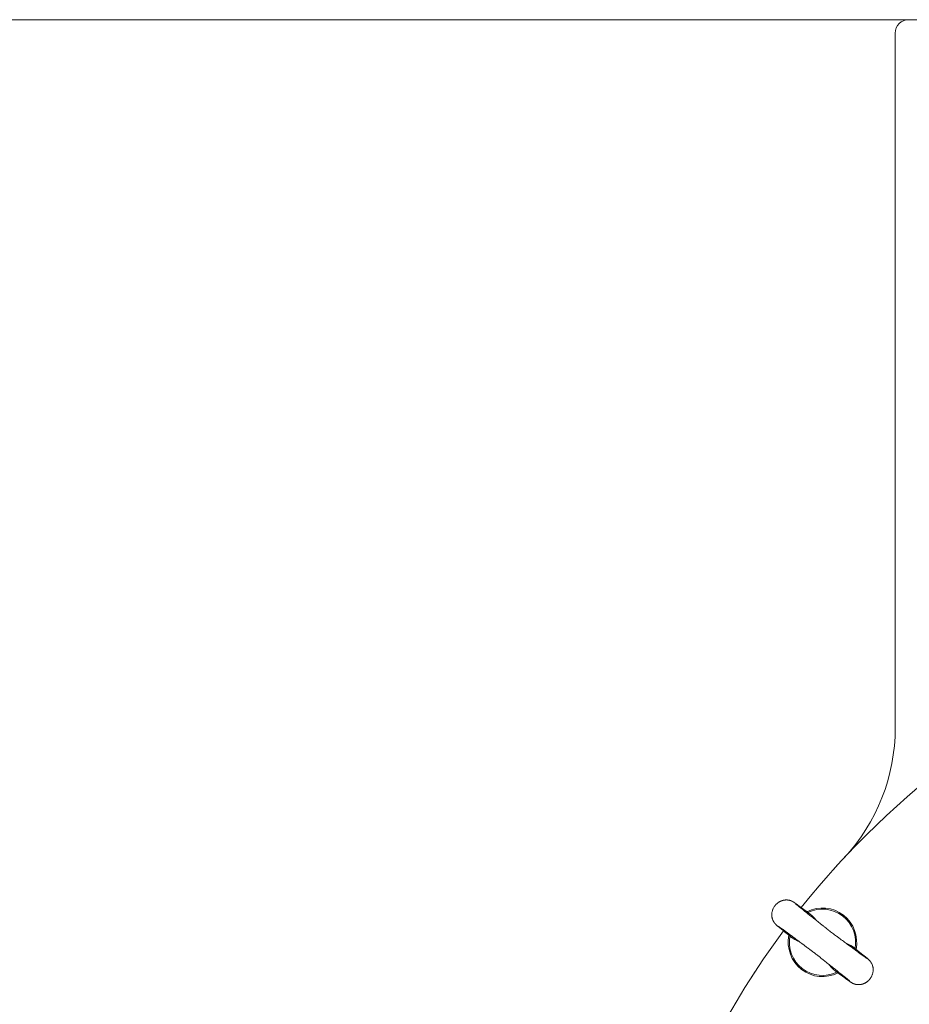
# Model space of a CAD drawing. Units: millimetres. Extents: x 0 to 16908, y -6 to 11880.
# Drawn here: x 2694 to 3161, y 4130 to 4647 of the extents above; entities that cross this region are included whole.
import ezdxf

# ---------------------------------------------------------------- set-up
doc = ezdxf.new("R2010")
doc.units = ezdxf.units.MM
doc.linetypes.add('K5LT_THIN', pattern=[0])
for name, color, linetype, true_color in [('DIM', 6, 'Continuous', 0xff00ff), ('R', 1, 'Continuous', 0xff0000), ('WELDING', 7, 'Continuous', 0xffffff)]:
    doc.layers.add(name, color=color, linetype=linetype, true_color=true_color)

msp = doc.modelspace()

# ---------------------------------------------------------------- linework, layer by layer
at = {"layer": 'DIM', "color": 7, "linetype": 'K5LT_THIN', "lineweight": 18}
msp.add_line((3160.58, 4646.62), (1941.92, 4646.62), dxfattribs=at)
at = {"layer": 'R', "color": 7, "linetype": 'K5LT_THIN', "lineweight": 18}
for p, q in [((3736.58, 4646.62), (3160.58, 4646.62)), ((3153.58, 4639.62), (3153.58, 4274.82)), ((3120.99, 4200.37), (3123.67, 4203.34)), ((3123.67, 4203.34), (3123.68, 4203.33)), ((3120.99, 4200.37), (3120.99, 4200.37)), ((3099.23, 4164.85), (3099.16, 4164.91)), ((3077.88, 4143.66), (3080.05, 4147.02)), ((3080.05, 4147.02), (3080.05, 4147.01)), ((3122.08, 4147.31), (3122.02, 4147.37)), ((3077.88, 4143.66), (3077.88, 4143.65))]:
    msp.add_line(p, q, dxfattribs=at)
for centre, radius, start, end in [((3160.58, 4639.62), 7, 90, 180), ((3448.58, 3906.62), 440, 111.0444, 141.4975), ((3053.58, 4274.82), 100, 317.0107, 0), ((3115.37, 4162.3), 18, 348.0727, 116.9273), ((3115.37, 4162.3), 17.4, 349.0641, 115.9359), ((3448.58, 3906.62), 440, 143.5025, 216.4975), ((3115.37, 4162.3), 18, 168.0727, 232.5), ((3115.37, 4162.3), 17.4, 169.0641, 232.5), ((3115.37, 4162.3), 18, 232.5, 296.9273), ((3115.37, 4162.3), 17.4, 232.5, 295.9359)]:
    msp.add_arc(centre, radius, start, end, dxfattribs=at)
at = {"layer": 'WELDING', "color": 7, "linetype": 'K5LT_THIN', "lineweight": 18}
for p, q in [((3090.48, 4181.6), (3090.29, 4181.36)), ((3090.58, 4181.72), (3090.48, 4181.6)), ((3090.63, 4181.78), (3090.58, 4181.72)), ((3090.65, 4181.81), (3090.63, 4181.78)), ((3090.66, 4181.82), (3090.65, 4181.81)), ((3090.89, 4182.08), (3090.66, 4181.82)), ((3091.11, 4182.3), (3090.89, 4182.08)), ((3091.22, 4182.4), (3091.11, 4182.3)), ((3091.27, 4182.46), (3091.22, 4182.4)), ((3091.3, 4182.48), (3091.27, 4182.46)), ((3091.32, 4182.5), (3091.3, 4182.48)), ((3091.57, 4182.72), (3091.32, 4182.5)), ((3091.81, 4182.91), (3091.57, 4182.72)), ((3091.93, 4183.01), (3091.81, 4182.91)), ((3091.99, 4183.05), (3091.93, 4183.01)), ((3092.02, 4183.07), (3091.99, 4183.05)), ((3092.04, 4183.09), (3092.02, 4183.07)), ((3092.06, 4183.11), (3092.04, 4183.09)), ((3092.45, 4183.36), (3092.06, 4183.11)), ((3092.64, 4183.48), (3092.45, 4183.36)), ((3092.74, 4183.54), (3092.64, 4183.48)), ((3092.79, 4183.57), (3092.74, 4183.54)), ((3092.82, 4183.58), (3092.79, 4183.57)), ((3092.83, 4183.59), (3092.82, 4183.58)), ((3093.02, 4183.69), (3092.83, 4183.59)), ((3093.13, 4183.74), (3093.02, 4183.69)), ((3093.18, 4183.77), (3093.13, 4183.74)), ((3093.21, 4183.78), (3093.18, 4183.77)), ((3093.22, 4183.79), (3093.21, 4183.78)), ((3093.23, 4183.79), (3093.22, 4183.79)), ((3093.34, 4183.85), (3093.23, 4183.79)), ((3093.4, 4183.88), (3093.34, 4183.85)), ((3093.43, 4183.89), (3093.4, 4183.88)), ((3093.45, 4183.9), (3093.43, 4183.89)), ((3093.46, 4183.9), (3093.45, 4183.9)), ((3093.47, 4183.91), (3093.46, 4183.9)), ((3093.46, 4183.9), (3093.46, 4183.9)), ((3093.53, 4183.93), (3093.47, 4183.91)), ((3093.55, 4183.94), (3093.53, 4183.93)), ((3093.57, 4183.95), (3093.55, 4183.94)), ((3093.58, 4183.95), (3093.57, 4183.95)), ((3093.57, 4183.95), (3093.57, 4183.95)), ((3093.63, 4183.97), (3093.58, 4183.95)), ((3093.58, 4183.95), (3093.58, 4183.95)), ((3093.65, 4183.98), (3093.63, 4183.97)), ((3093.66, 4183.99), (3093.65, 4183.98)), ((3093.67, 4183.99), (3093.66, 4183.99)), ((3093.89, 4184.07), (3093.67, 4183.99)), ((3094, 4184.12), (3093.89, 4184.07)), ((3094.06, 4184.14), (3094, 4184.12)), ((3094.09, 4184.15), (3094.06, 4184.14)), ((3094.11, 4184.15), (3094.09, 4184.15)), ((3094.22, 4184.19), (3094.11, 4184.15)), ((3094.11, 4184.15), (3094.11, 4184.15)), ((3094.29, 4184.21), (3094.22, 4184.19)), ((3094.32, 4184.22), (3094.29, 4184.21)), ((3094.33, 4184.22), (3094.32, 4184.22)), ((3094.34, 4184.23), (3094.33, 4184.22)), ((3094.36, 4184.23), (3094.34, 4184.23)), ((3094.34, 4184.23), (3094.34, 4184.23)), ((3094.41, 4184.25), (3094.36, 4184.23)), ((3094.43, 4184.25), (3094.41, 4184.25)), ((3094.45, 4184.26), (3094.43, 4184.25)), ((3094.46, 4184.26), (3094.45, 4184.26)), ((3094.45, 4184.26), (3094.45, 4184.26)), ((3094.5, 4184.27), (3094.46, 4184.26)), ((3094.53, 4184.28), (3094.5, 4184.27)), ((3094.54, 4184.28), (3094.53, 4184.28)), ((3094.55, 4184.28), (3094.54, 4184.28)), ((3094.65, 4184.31), (3094.55, 4184.29)), ((3094.55, 4184.29), (3094.55, 4184.28)), ((3094.69, 4184.32), (3094.65, 4184.31)), ((3094.72, 4184.33), (3094.69, 4184.32)), ((3094.73, 4184.33), (3094.72, 4184.33)), ((3094.74, 4184.33), (3094.73, 4184.33)), ((3094.9, 4184.37), (3094.74, 4184.33)), ((3095.01, 4184.39), (3094.9, 4184.37)), ((3095.07, 4184.4), (3095.01, 4184.39)), ((3095.09, 4184.41), (3095.07, 4184.4)), ((3095.11, 4184.41), (3095.09, 4184.41)), ((3095.44, 4184.47), (3095.11, 4184.41)), ((3095.76, 4184.5), (3095.44, 4184.47)), ((3095.92, 4184.51), (3095.76, 4184.5)), ((3096, 4184.52), (3095.92, 4184.51)), ((3096.04, 4184.52), (3096, 4184.52)), ((3096.06, 4184.52), (3096.04, 4184.52)), ((3096.56, 4184.53), (3096.06, 4184.52)), ((3096.81, 4184.52), (3096.56, 4184.53)), ((3096.94, 4184.51), (3096.81, 4184.52)), ((3097, 4184.51), (3096.94, 4184.51)), ((3097.03, 4184.51), (3097, 4184.51)), ((3097.05, 4184.5), (3097.03, 4184.51)), ((3097.23, 4184.48), (3097.05, 4184.5)), ((3097.41, 4184.46), (3097.23, 4184.48)), ((3097.49, 4184.45), (3097.41, 4184.46)), ((3097.54, 4184.44), (3097.49, 4184.45)), ((3097.56, 4184.44), (3097.54, 4184.44)), ((3097.57, 4184.44), (3097.56, 4184.44)), ((3097.8, 4184.39), (3097.57, 4184.44)), ((3097.94, 4184.36), (3097.8, 4184.39)), ((3098.01, 4184.35), (3097.94, 4184.36)), ((3098.05, 4184.34), (3098.01, 4184.35)), ((3098.06, 4184.33), (3098.05, 4184.34)), ((3098.07, 4184.33), (3098.06, 4184.33)), ((3098.18, 4184.3), (3098.07, 4184.33)), ((3098.3, 4184.27), (3098.18, 4184.3)), ((3098.35, 4184.26), (3098.3, 4184.27)), ((3098.38, 4184.25), (3098.35, 4184.26)), ((3098.39, 4184.24), (3098.38, 4184.25)), ((3098.4, 4184.24), (3098.39, 4184.24)), ((3098.51, 4184.21), (3098.4, 4184.24)), ((3098.62, 4184.17), (3098.51, 4184.21)), ((3098.67, 4184.16), (3098.62, 4184.17)), ((3098.69, 4184.15), (3098.67, 4184.16)), ((3098.71, 4184.14), (3098.69, 4184.15)), ((3098.81, 4184.1), (3098.71, 4184.14)), ((3098.71, 4184.14), (3098.71, 4184.14)), ((3098.91, 4184.07), (3098.81, 4184.1)), ((3098.96, 4184.05), (3098.91, 4184.07)), ((3098.98, 4184.04), (3098.96, 4184.05)), ((3098.99, 4184.03), (3098.98, 4184.04)), ((3099, 4184.03), (3098.99, 4184.03)), ((3099.08, 4184), (3099, 4184.03)), ((3099.18, 4183.96), (3099.08, 4184)), ((3099.22, 4183.94), (3099.18, 4183.96)), ((3099.25, 4183.93), (3099.22, 4183.94)), ((3099.26, 4183.92), (3099.25, 4183.93)), ((3099.47, 4183.82), (3099.26, 4183.92)), ((3099.71, 4183.7), (3099.47, 4183.82)), ((3099.81, 4183.64), (3099.71, 4183.7)), ((3099.86, 4183.62), (3099.81, 4183.64)), ((3099.88, 4183.6), (3099.86, 4183.62)), ((3099.89, 4183.6), (3099.88, 4183.6)), ((3100.03, 4183.52), (3099.89, 4183.6)), ((3100.11, 4183.47), (3100.03, 4183.52)), ((3100.16, 4183.44), (3100.11, 4183.47)), ((3100.19, 4183.42), (3100.16, 4183.44)), ((3100.27, 4183.37), (3100.19, 4183.42)), ((3100.3, 4183.35), (3100.27, 4183.37)), ((3100.32, 4183.33), (3100.3, 4183.35)), ((3100.34, 4183.32), (3100.32, 4183.33)), ((3100.36, 4183.31), (3100.34, 4183.32)), ((3100.34, 4183.32), (3100.34, 4183.32)), ((3100.41, 4183.27), (3100.36, 4183.31)), ((3101.54, 4182.49), (3100.41, 4183.27)), ((3102.31, 4181.95), (3101.54, 4182.49)), ((3103.21, 4181.3), (3102.31, 4181.95)), ((3088.75, 4176.88), (3088.74, 4176.76)), ((3088.74, 4176.76), (3088.74, 4176.76)), ((3088.74, 4176.76), (3088.74, 4176.75)), ((3088.74, 4176.75), (3088.74, 4176.73)), ((3088.74, 4176.73), (3088.74, 4176.68)), ((3088.74, 4176.68), (3088.74, 4176.67)), ((3088.74, 4176.67), (3088.74, 4176.66)), ((3088.74, 4176.66), (3088.74, 4176.65)), ((3088.74, 4176.65), (3088.74, 4176.64)), ((3088.74, 4176.64), (3088.74, 4176.62)), ((3088.74, 4176.62), (3088.75, 4176.57)), ((3088.76, 4177.15), (3088.75, 4177.13)), ((3088.75, 4177.13), (3088.75, 4177.09)), ((3088.75, 4177.09), (3088.75, 4177.02)), ((3088.75, 4177.02), (3088.75, 4176.88)), ((3088.75, 4176.57), (3088.75, 4176.56)), ((3088.75, 4176.56), (3088.75, 4176.56)), ((3088.75, 4176.56), (3088.75, 4176.54)), ((3088.75, 4176.54), (3088.75, 4176.51)), ((3088.75, 4176.51), (3088.75, 4176.46)), ((3088.75, 4176.46), (3088.75, 4176.42)), ((3088.75, 4176.42), (3088.75, 4176.42)), ((3088.75, 4176.42), (3088.75, 4176.41)), ((3088.75, 4176.41), (3088.75, 4176.39)), ((3088.75, 4176.39), (3088.75, 4176.36)), ((3088.75, 4176.36), (3088.76, 4176.3)), ((3088.77, 4177.38), (3088.76, 4177.15)), ((3088.76, 4177.15), (3088.76, 4177.15)), ((3088.78, 4177.49), (3088.77, 4177.38)), ((3088.79, 4177.55), (3088.78, 4177.49)), ((3088.84, 4177.92), (3088.79, 4177.59)), ((3088.79, 4177.59), (3088.79, 4177.57)), ((3088.79, 4177.57), (3088.79, 4177.55)), ((3088.89, 4178.22), (3088.84, 4177.92)), ((3088.93, 4178.37), (3088.89, 4178.22)), ((3088.94, 4178.45), (3088.93, 4178.37)), ((3088.95, 4178.49), (3088.94, 4178.45)), ((3088.96, 4178.51), (3088.95, 4178.49)), ((3089.04, 4178.83), (3088.96, 4178.51)), ((3089.14, 4179.13), (3089.04, 4178.83)), ((3089.19, 4179.28), (3089.14, 4179.13)), ((3089.21, 4179.35), (3089.19, 4179.28)), ((3089.23, 4179.39), (3089.21, 4179.35)), ((3089.36, 4179.72), (3089.23, 4179.41)), ((3089.23, 4179.41), (3089.23, 4179.39)), ((3089.49, 4180.01), (3089.36, 4179.72)), ((3089.55, 4180.15), (3089.49, 4180.01)), ((3089.59, 4180.22), (3089.55, 4180.15)), ((3089.61, 4180.25), (3089.59, 4180.22)), ((3089.62, 4180.27), (3089.61, 4180.25)), ((3089.78, 4180.57), (3089.62, 4180.27)), ((3089.94, 4180.84), (3089.78, 4180.57)), ((3090.02, 4180.97), (3089.94, 4180.84)), ((3090.06, 4181.03), (3090.02, 4180.97)), ((3090.09, 4181.07), (3090.06, 4181.03)), ((3090.1, 4181.08), (3090.09, 4181.07)), ((3090.29, 4181.36), (3090.1, 4181.08)), ((3103.72, 4180.93), (3103.21, 4181.3)), ((3103.98, 4180.73), (3103.72, 4180.93)), ((3104.11, 4180.63), (3103.98, 4180.73)), ((3104.18, 4180.59), (3104.11, 4180.63)), ((3104.28, 4180.51), (3104.18, 4180.59)), ((3104.35, 4180.46), (3104.28, 4180.51)), ((3104.4, 4180.43), (3104.35, 4180.46)), ((3107.24, 4178.33), (3104.4, 4180.43)), ((3107.89, 4177.85), (3107.24, 4178.33)), ((3108.66, 4177.28), (3107.89, 4177.85)), ((3109.87, 4176.27), (3108.66, 4177.28)), ((3088.76, 4176.3), (3088.76, 4176.23)), ((3088.76, 4176.23), (3088.76, 4176.22)), ((3088.76, 4176.22), (3088.76, 4176.21)), ((3088.76, 4176.21), (3088.76, 4176.18)), ((3088.76, 4176.18), (3088.77, 4176.12)), ((3088.77, 4176.12), (3088.78, 4176)), ((3088.78, 4176), (3088.8, 4175.77)), ((3088.8, 4175.77), (3088.81, 4175.75)), ((3088.81, 4175.75), (3088.81, 4175.73)), ((3088.81, 4175.73), (3088.81, 4175.7)), ((3088.81, 4175.7), (3088.82, 4175.64)), ((3088.82, 4175.64), (3088.84, 4175.53)), ((3088.84, 4175.53), (3088.88, 4175.29)), ((3088.88, 4175.29), (3088.99, 4174.83)), ((3088.99, 4174.83), (3089, 4174.81)), ((3089, 4174.81), (3089, 4174.79)), ((3089, 4174.79), (3089.01, 4174.76)), ((3089.01, 4174.76), (3089.04, 4174.68)), ((3089.04, 4174.68), (3089.08, 4174.53)), ((3089.08, 4174.53), (3089.18, 4174.23)), ((3089.18, 4174.23), (3089.31, 4173.91)), ((3089.31, 4173.91), (3089.32, 4173.9)), ((3089.32, 4173.9), (3089.33, 4173.88)), ((3089.33, 4173.88), (3089.35, 4173.83)), ((3089.35, 4173.83), (3089.39, 4173.73)), ((3089.39, 4173.73), (3089.44, 4173.63)), ((3089.44, 4173.63), (3089.45, 4173.62)), ((3089.45, 4173.62), (3089.45, 4173.62)), ((3089.45, 4173.62), (3089.45, 4173.61)), ((3089.45, 4173.61), (3089.45, 4173.61)), ((3089.45, 4173.61), (3089.45, 4173.6)), ((3089.45, 4173.6), (3089.46, 4173.6)), ((3089.46, 4173.6), (3089.46, 4173.6)), ((3089.46, 4173.6), (3089.46, 4173.59)), ((3089.46, 4173.59), (3089.47, 4173.58)), ((3089.47, 4173.58), (3089.47, 4173.57)), ((3089.47, 4173.57), (3089.47, 4173.56)), ((3089.47, 4173.56), (3089.47, 4173.56)), ((3089.47, 4173.56), (3089.48, 4173.55)), ((3089.48, 4173.55), (3089.48, 4173.54)), ((3089.48, 4173.54), (3089.5, 4173.51)), ((3089.5, 4173.51), (3089.5, 4173.5)), ((3089.5, 4173.5), (3089.5, 4173.5)), ((3089.5, 4173.5), (3089.51, 4173.5)), ((3089.51, 4173.5), (3089.51, 4173.49)), ((3089.51, 4173.49), (3089.52, 4173.47)), ((3089.52, 4173.47), (3089.54, 4173.44)), ((3089.54, 4173.44), (3089.56, 4173.39)), ((3089.56, 4173.39), (3089.56, 4173.39)), ((3089.56, 4173.39), (3089.56, 4173.39)), ((3089.56, 4173.39), (3089.57, 4173.38)), ((3089.57, 4173.38), (3089.58, 4173.36)), ((3089.58, 4173.36), (3089.58, 4173.36)), ((3089.58, 4173.36), (3089.58, 4173.36)), ((3089.58, 4173.36), (3089.58, 4173.35)), ((3089.58, 4173.35), (3089.59, 4173.34)), ((3089.59, 4173.34), (3089.6, 4173.33)), ((3089.6, 4173.33), (3089.62, 4173.29)), ((3089.62, 4173.29), (3089.65, 4173.22)), ((3089.65, 4173.22), (3089.65, 4173.22)), ((3089.65, 4173.22), (3089.66, 4173.22)), ((3089.66, 4173.22), (3089.66, 4173.21)), ((3089.66, 4173.21), (3089.67, 4173.19)), ((3089.67, 4173.19), (3089.69, 4173.16)), ((3089.69, 4173.16), (3089.73, 4173.1)), ((3089.73, 4173.1), (3089.73, 4173.09)), ((3089.73, 4173.09), (3089.73, 4173.09)), ((3089.73, 4173.09), (3089.74, 4173.08)), ((3089.74, 4173.08), (3089.75, 4173.06)), ((3089.75, 4173.06), (3089.77, 4173.03)), ((3089.77, 4173.03), (3089.81, 4172.96)), ((3089.81, 4172.96), (3089.89, 4172.84)), ((3089.89, 4172.84), (3089.89, 4172.83)), ((3089.89, 4172.83), (3089.9, 4172.82)), ((3089.9, 4172.82), (3089.91, 4172.8)), ((3089.91, 4172.8), (3089.94, 4172.76)), ((3089.94, 4172.76), (3090, 4172.68)), ((3090, 4172.68), (3090.05, 4172.6)), ((3090.05, 4172.6), (3090.06, 4172.6)), ((3090.06, 4172.6), (3090.06, 4172.59)), ((3090.06, 4172.59), (3090.08, 4172.57)), ((3090.08, 4172.57), (3090.1, 4172.53)), ((3090.1, 4172.53), (3090.15, 4172.47)), ((3090.15, 4172.47), (3090.21, 4172.39)), ((3090.21, 4172.39), (3090.22, 4172.39)), ((3090.22, 4172.39), (3090.22, 4172.38)), ((3090.22, 4172.38), (3090.24, 4172.36)), ((3090.24, 4172.36), (3090.27, 4172.32)), ((3090.27, 4172.32), (3090.32, 4172.26)), ((3090.32, 4172.26), (3090.39, 4172.18)), ((3090.39, 4172.18), (3090.39, 4172.17)), ((3090.39, 4172.17), (3090.4, 4172.16)), ((3090.4, 4172.16), (3090.41, 4172.14)), ((3090.41, 4172.14), (3090.45, 4172.11)), ((3090.45, 4172.11), (3090.51, 4172.04)), ((3090.51, 4172.04), (3090.6, 4171.93)), ((3090.6, 4171.93), (3090.61, 4171.93)), ((3090.61, 4171.93), (3090.61, 4171.92)), ((3090.61, 4171.92), (3090.63, 4171.9)), ((3090.63, 4171.9), (3090.66, 4171.87)), ((3090.66, 4171.87), (3090.72, 4171.81)), ((3090.72, 4171.81), (3090.78, 4171.75)), ((3090.78, 4171.75), (3090.78, 4171.75)), ((3090.78, 4171.75), (3090.79, 4171.74)), ((3090.79, 4171.74), (3090.8, 4171.73)), ((3090.8, 4171.73), (3090.82, 4171.71)), ((3090.82, 4171.71), (3090.86, 4171.67)), ((3090.86, 4171.67), (3090.89, 4171.64)), ((3090.89, 4171.64), (3090.9, 4171.63)), ((3090.9, 4171.63), (3090.95, 4171.58)), ((3090.95, 4171.58), (3091.03, 4171.5)), ((3091.03, 4171.5), (3091.11, 4171.43)), ((3091.11, 4171.43), (3091.16, 4171.39)), ((3091.16, 4171.39), (3091.25, 4171.31)), ((3091.25, 4171.31), (3091.43, 4171.15)), ((3110.97, 4175.13), (3109.87, 4176.27)), ((3111.97, 4173.9), (3110.97, 4175.13)), ((3091.43, 4171.15), (3091.81, 4170.82)), ((3091.81, 4170.82), (3092.76, 4170.04)), ((3092.76, 4170.04), (3094.66, 4168.5)), ((3094.66, 4168.5), (3094.74, 4168.43)), ((3094.74, 4168.43), (3094.76, 4168.41)), ((3094.76, 4168.41), (3094.79, 4168.39)), ((3094.79, 4168.39), (3094.83, 4168.35)), ((3094.83, 4168.35), (3094.91, 4168.3)), ((3094.91, 4168.3), (3094.94, 4168.27)), ((3094.94, 4168.27), (3095.02, 4168.21)), ((3095.02, 4168.21), (3095.17, 4168.08)), ((3095.17, 4168.08), (3095.47, 4167.84)), ((3095.47, 4167.84), (3096.1, 4167.34)), ((3096.1, 4167.34), (3097.47, 4166.25)), ((3097.47, 4166.25), (3097.73, 4166.04)), ((3097.73, 4166.04), (3097.73, 4166.04)), ((3097.73, 4166.04), (3097.74, 4166.04)), ((3097.74, 4166.04), (3097.74, 4166.04)), ((3097.74, 4166.04), (3097.74, 4166.03)), ((3097.74, 4166.03), (3097.74, 4166.03)), ((3097.74, 4166.03), (3097.74, 4166.03)), ((3097.74, 4166.03), (3097.74, 4166.03)), ((3097.74, 4166.03), (3097.75, 4166.03)), ((3097.75, 4166.03), (3097.75, 4166.02)), ((3097.75, 4166.02), (3097.76, 4166.02)), ((3097.76, 4166.02), (3097.76, 4166.01)), ((3097.76, 4166.01), (3097.77, 4166.01)), ((3097.77, 4166.01), (3097.78, 4166)), ((3097.78, 4166), (3097.8, 4165.99)), ((3097.8, 4165.99), (3097.83, 4165.96)), ((3097.83, 4165.96), (3097.91, 4165.9)), ((3097.91, 4165.9), (3098.06, 4165.78)), ((3098.06, 4165.78), (3098.36, 4165.54)), ((3098.36, 4165.54), (3098.97, 4165.06)), ((3098.97, 4165.06), (3099.16, 4164.9)), ((3099.46, 4164.67), (3099.23, 4164.85)), ((3100.76, 4163.81), (3099.46, 4164.67)), ((3102.13, 4163.08), (3100.76, 4163.81)), ((3103.29, 4162.58), (3102.13, 4163.08)), ((3128.9, 4161.37), (3127.45, 4162.01)), ((3130.29, 4160.6), (3128.9, 4161.37)), ((3131.58, 4159.69), (3130.29, 4160.6)), ((3132.04, 4159.33), (3131.58, 4159.69)), ((3135.87, 4156.28), (3132.04, 4159.33)), ((3137.89, 4154.63), (3135.87, 4156.28)), ((3119.07, 4150.31), (3118.77, 4150.7)), ((3138.93, 4153.77), (3137.89, 4154.63)), ((3139.34, 4153.42), (3138.93, 4153.77)), ((3139.53, 4153.25), (3139.34, 4153.42)), ((3139.63, 4153.16), (3139.53, 4153.25)), ((3139.68, 4153.12), (3139.63, 4153.16)), ((3139.7, 4153.1), (3139.68, 4153.12)), ((3139.74, 4153.06), (3139.7, 4153.1)), ((3139.77, 4153.03), (3139.74, 4153.06)), ((3139.79, 4153.01), (3139.77, 4153.03)), ((3139.8, 4153), (3139.79, 4153.01)), ((3139.82, 4152.98), (3139.8, 4153)), ((3139.83, 4152.98), (3139.82, 4152.98)), ((3139.83, 4152.97), (3139.83, 4152.98)), ((3139.86, 4152.94), (3139.83, 4152.97)), ((3139.83, 4152.97), (3139.83, 4152.97)), ((3139.88, 4152.93), (3139.86, 4152.94)), ((3139.89, 4152.92), (3139.88, 4152.93)), ((3139.89, 4152.91), (3139.89, 4152.92)), ((3139.94, 4152.87), (3139.89, 4152.91)), ((3139.89, 4152.91), (3139.89, 4152.91)), ((3139.98, 4152.82), (3139.94, 4152.87)), ((3140.01, 4152.8), (3139.98, 4152.82)), ((3140.02, 4152.79), (3140.01, 4152.8)), ((3140.02, 4152.78), (3140.02, 4152.79)), ((3140.03, 4152.78), (3140.02, 4152.78)), ((3140.08, 4152.72), (3140.03, 4152.78)), ((3140.14, 4152.66), (3140.08, 4152.72)), ((3140.17, 4152.63), (3140.14, 4152.66)), ((3140.18, 4152.61), (3140.17, 4152.63)), ((3140.19, 4152.61), (3140.18, 4152.61)), ((3140.19, 4152.6), (3140.19, 4152.61)), ((3140.27, 4152.52), (3140.19, 4152.6)), ((3140.33, 4152.44), (3140.27, 4152.52)), ((3140.36, 4152.41), (3140.33, 4152.44)), ((3140.38, 4152.39), (3140.36, 4152.41)), ((3140.39, 4152.38), (3140.38, 4152.39)), ((3140.39, 4152.37), (3140.39, 4152.38)), ((3140.45, 4152.3), (3140.39, 4152.37)), ((3140.51, 4152.22), (3140.45, 4152.3)), ((3140.55, 4152.18), (3140.51, 4152.22)), ((3140.56, 4152.16), (3140.55, 4152.18)), ((3140.57, 4152.15), (3140.56, 4152.16)), ((3140.62, 4152.08), (3140.57, 4152.15)), ((3140.57, 4152.15), (3140.57, 4152.15)), ((3140.7, 4151.98), (3140.62, 4152.08)), ((3140.73, 4151.93), (3140.7, 4151.98)), ((3140.75, 4151.9), (3140.73, 4151.93)), ((3140.76, 4151.89), (3140.75, 4151.9)), ((3140.77, 4151.88), (3140.76, 4151.89)), ((3140.85, 4151.75), (3140.77, 4151.88)), ((3140.93, 4151.63), (3140.85, 4151.75)), ((3140.97, 4151.56), (3140.93, 4151.63)), ((3140.99, 4151.53), (3140.97, 4151.56)), ((3141, 4151.51), (3140.99, 4151.53)), ((3141.01, 4151.5), (3141, 4151.51)), ((3141.09, 4151.37), (3141.01, 4151.5)), ((3141.16, 4151.23), (3141.09, 4151.37)), ((3141.2, 4151.16), (3141.16, 4151.23)), ((3141.22, 4151.12), (3141.2, 4151.16)), ((3141.23, 4151.11), (3141.22, 4151.12)), ((3141.23, 4151.1), (3141.23, 4151.11)), ((3141.24, 4151.08), (3141.23, 4151.1)), ((3141.35, 4150.87), (3141.24, 4151.08)), ((3141.4, 4150.76), (3141.35, 4150.87)), ((3141.42, 4150.7), (3141.4, 4150.76)), ((3141.43, 4150.68), (3141.42, 4150.7)), ((3141.44, 4150.66), (3141.43, 4150.68)), ((3141.56, 4150.34), (3141.44, 4150.66)), ((3120.08, 4149.12), (3119.07, 4150.31)), ((3121.19, 4148.04), (3120.08, 4149.12)), ((3122.02, 4147.37), (3121.19, 4148.04)), ((3122.08, 4147.32), (3123.52, 4146.25)), ((3123.52, 4146.25), (3123.54, 4146.23)), ((3123.54, 4146.23), (3123.55, 4146.23)), ((3123.55, 4146.23), (3123.56, 4146.22)), ((3123.56, 4146.22), (3123.56, 4146.22)), ((3123.56, 4146.22), (3123.57, 4146.22)), ((3123.57, 4146.22), (3123.57, 4146.21)), ((3123.57, 4146.21), (3123.58, 4146.21)), ((3123.58, 4146.21), (3123.58, 4146.2)), ((3123.58, 4146.2), (3123.59, 4146.2)), ((3123.59, 4146.2), (3123.59, 4146.2)), ((3123.59, 4146.2), (3123.6, 4146.19)), ((3123.6, 4146.19), (3123.62, 4146.18)), ((3123.62, 4146.18), (3123.66, 4146.15)), ((3123.66, 4146.15), (3123.74, 4146.09)), ((3123.74, 4146.09), (3123.9, 4145.97)), ((3123.9, 4145.97), (3124.21, 4145.74)), ((3124.21, 4145.74), (3124.82, 4145.29)), ((3141.53, 4145.24), (3141.55, 4145.32)), ((3141.55, 4145.32), (3141.6, 4145.46)), ((3141.66, 4150.05), (3141.56, 4150.34)), ((3141.6, 4145.46), (3141.7, 4145.76)), ((3141.71, 4149.9), (3141.66, 4150.05)), ((3141.7, 4145.76), (3141.78, 4146.09)), ((3141.73, 4149.82), (3141.71, 4149.9)), ((3141.74, 4149.78), (3141.73, 4149.82)), ((3141.75, 4149.76), (3141.74, 4149.78)), ((3141.8, 4149.56), (3141.75, 4149.76)), ((3141.78, 4146.09), (3141.79, 4146.11)), ((3141.79, 4146.11), (3141.8, 4146.14)), ((3141.88, 4149.19), (3141.8, 4149.56)), ((3141.8, 4146.14), (3141.81, 4146.22)), ((3141.81, 4146.22), (3141.85, 4146.37)), ((3141.85, 4146.37), (3141.9, 4146.68)), ((3141.91, 4149), (3141.88, 4149.19)), ((3141.9, 4146.68), (3141.95, 4147.01)), ((3141.92, 4148.91), (3141.91, 4149)), ((3141.93, 4148.86), (3141.92, 4148.91)), ((3141.93, 4148.84), (3141.93, 4148.86)), ((3141.93, 4148.83), (3141.93, 4148.84)), ((3141.94, 4148.75), (3141.93, 4148.83)), ((3141.95, 4148.7), (3141.94, 4148.75)), ((3141.95, 4148.68), (3141.95, 4148.7)), ((3141.95, 4148.67), (3141.95, 4148.68)), ((3141.95, 4148.66), (3141.95, 4148.67)), ((3141.96, 4148.65), (3141.95, 4148.66)), ((3141.95, 4147.05), (3141.96, 4147.11)), ((3141.95, 4147.02), (3141.95, 4147.05)), ((3141.95, 4147.01), (3141.95, 4147.02)), ((3141.96, 4148.56), (3141.96, 4148.65)), ((3141.97, 4148.51), (3141.96, 4148.56)), ((3141.96, 4147.11), (3141.97, 4147.22)), ((3141.97, 4148.49), (3141.97, 4148.51)), ((3141.97, 4148.48), (3141.97, 4148.49)), ((3141.97, 4148.47), (3141.97, 4148.48)), ((3141.98, 4148.35), (3141.97, 4148.47)), ((3141.97, 4147.22), (3141.98, 4147.44)), ((3141.99, 4148.26), (3141.98, 4148.35)), ((3141.98, 4147.45), (3141.99, 4147.47)), ((3141.98, 4147.44), (3141.98, 4147.45)), ((3141.99, 4148.21), (3141.99, 4148.26)), ((3141.99, 4148.19), (3141.99, 4148.21)), ((3141.99, 4148.18), (3141.99, 4148.19)), ((3141.99, 4148.17), (3141.99, 4148.18)), ((3141.99, 4148.1), (3141.99, 4148.17)), ((3141.99, 4148.06), (3141.99, 4148.1)), ((3141.99, 4148.04), (3141.99, 4148.06)), ((3142, 4148.03), (3141.99, 4148.04)), ((3141.99, 4148.04), (3141.99, 4148.04)), ((3141.99, 4147.58), (3142, 4147.72)), ((3141.99, 4147.5), (3141.99, 4147.58)), ((3141.99, 4147.47), (3141.99, 4147.5)), ((3142, 4148), (3142, 4148.03)), ((3142, 4147.96), (3142, 4148)), ((3142, 4147.95), (3142, 4147.96)), ((3142, 4147.94), (3142, 4147.95)), ((3142, 4147.93), (3142, 4147.94)), ((3142, 4147.92), (3142, 4147.93)), ((3142, 4147.87), (3142, 4147.92)), ((3142, 4147.85), (3142, 4147.87)), ((3142, 4147.84), (3142, 4147.85)), ((3142, 4147.83), (3142, 4147.84)), ((3142, 4147.72), (3142, 4147.83)), ((3124.82, 4145.29), (3125.95, 4144.46)), ((3125.95, 4144.46), (3126.5, 4144.05)), ((3126.5, 4144.05), (3126.61, 4143.98)), ((3126.61, 4143.98), (3126.66, 4143.94)), ((3126.66, 4143.94), (3126.68, 4143.92)), ((3126.68, 4143.92), (3126.71, 4143.9)), ((3126.71, 4143.9), (3126.75, 4143.87)), ((3126.75, 4143.87), (3126.88, 4143.78)), ((3126.88, 4143.78), (3127, 4143.69)), ((3127, 4143.69), (3127.23, 4143.52)), ((3127.23, 4143.52), (3127.67, 4143.2)), ((3127.67, 4143.2), (3128.46, 4142.63)), ((3128.46, 4142.63), (3129.71, 4141.74)), ((3129.71, 4141.74), (3130.52, 4141.2)), ((3130.52, 4141.2), (3130.57, 4141.17)), ((3130.57, 4141.17), (3130.64, 4141.12)), ((3130.64, 4141.12), (3130.77, 4141.05)), ((3130.77, 4141.05), (3130.79, 4141.04)), ((3130.79, 4141.04), (3130.82, 4141.02)), ((3130.82, 4141.02), (3130.86, 4140.99)), ((3130.86, 4140.99), (3130.93, 4140.96)), ((3130.93, 4140.96), (3131.04, 4140.89)), ((3131.04, 4140.89), (3131.07, 4140.88)), ((3131.07, 4140.88), (3131.07, 4140.88)), ((3131.07, 4140.88), (3131.09, 4140.87)), ((3131.09, 4140.87), (3131.13, 4140.85)), ((3131.13, 4140.85), (3131.21, 4140.81)), ((3131.21, 4140.81), (3131.39, 4140.72)), ((3131.39, 4140.72), (3131.56, 4140.64)), ((3131.56, 4140.64), (3131.57, 4140.63)), ((3131.57, 4140.63), (3131.59, 4140.63)), ((3131.59, 4140.63), (3131.63, 4140.61)), ((3131.63, 4140.61), (3131.7, 4140.58)), ((3131.7, 4140.58), (3131.82, 4140.53)), ((3131.82, 4140.53), (3131.83, 4140.53)), ((3131.83, 4140.53), (3131.84, 4140.52)), ((3131.84, 4140.52), (3131.86, 4140.51)), ((3131.86, 4140.51), (3131.91, 4140.5)), ((3131.91, 4140.5), (3132.01, 4140.46)), ((3132.01, 4140.46), (3132.11, 4140.43)), ((3132.11, 4140.43), (3132.12, 4140.42)), ((3132.12, 4140.42), (3132.13, 4140.42)), ((3132.13, 4140.42), (3132.16, 4140.41)), ((3132.16, 4140.41), (3132.21, 4140.39)), ((3132.21, 4140.39), (3132.32, 4140.36)), ((3132.32, 4140.36), (3132.44, 4140.32)), ((3132.44, 4140.32), (3132.45, 4140.32)), ((3132.45, 4140.32), (3132.46, 4140.32)), ((3132.46, 4140.32), (3132.49, 4140.31)), ((3132.49, 4140.31), (3132.55, 4140.29)), ((3132.55, 4140.29), (3132.67, 4140.26)), ((3132.67, 4140.26), (3132.79, 4140.23)), ((3132.79, 4140.23), (3132.8, 4140.23)), ((3132.8, 4140.23), (3132.81, 4140.23)), ((3132.81, 4140.23), (3132.85, 4140.22)), ((3132.85, 4140.22), (3132.93, 4140.2)), ((3132.93, 4140.2), (3133.08, 4140.17)), ((3133.08, 4140.17), (3133.35, 4140.13)), ((3135.2, 4140.12), (3135.52, 4140.16)), ((3135.52, 4140.16), (3135.85, 4140.23)), ((3135.85, 4140.23), (3135.86, 4140.23)), ((3135.86, 4140.23), (3135.89, 4140.24)), ((3135.89, 4140.24), (3135.94, 4140.25)), ((3135.94, 4140.25), (3136.05, 4140.27)), ((3136.05, 4140.27), (3136.2, 4140.31)), ((3136.2, 4140.31), (3136.21, 4140.31)), ((3136.21, 4140.31), (3136.22, 4140.32)), ((3136.22, 4140.32), (3136.24, 4140.32)), ((3136.24, 4140.32), (3136.28, 4140.34)), ((3136.28, 4140.34), (3136.29, 4140.34)), ((3136.29, 4140.34), (3136.3, 4140.34)), ((3136.3, 4140.34), (3136.31, 4140.34)), ((3136.31, 4140.34), (3136.33, 4140.35)), ((3136.33, 4140.35), (3136.36, 4140.36)), ((3136.36, 4140.36), (3136.42, 4140.38)), ((3136.42, 4140.38), (3136.43, 4140.38)), ((3136.43, 4140.38), (3136.44, 4140.38)), ((3136.44, 4140.38), (3136.46, 4140.39)), ((3136.46, 4140.39), (3136.5, 4140.4)), ((3136.5, 4140.4), (3136.58, 4140.43)), ((3136.58, 4140.43), (3136.67, 4140.46)), ((3136.67, 4140.46), (3136.68, 4140.46)), ((3136.68, 4140.46), (3136.69, 4140.46)), ((3136.69, 4140.46), (3136.72, 4140.47)), ((3136.72, 4140.47), (3136.78, 4140.49)), ((3136.78, 4140.49), (3136.89, 4140.54)), ((3136.89, 4140.54), (3137.07, 4140.6)), ((3137.07, 4140.6), (3137.07, 4140.61)), ((3137.07, 4140.61), (3137.09, 4140.61)), ((3137.09, 4140.61), (3137.11, 4140.62)), ((3137.11, 4140.62), (3137.15, 4140.64)), ((3137.15, 4140.64), (3137.16, 4140.64)), ((3137.16, 4140.64), (3137.17, 4140.64)), ((3137.17, 4140.65), (3137.19, 4140.66)), ((3137.17, 4140.64), (3137.17, 4140.65)), ((3137.19, 4140.66), (3137.23, 4140.67)), ((3137.23, 4140.67), (3137.27, 4140.69)), ((3137.27, 4140.69), (3137.28, 4140.69)), ((3137.28, 4140.69), (3137.29, 4140.7)), ((3137.29, 4140.7), (3137.31, 4140.71)), ((3137.31, 4140.71), (3137.35, 4140.72)), ((3137.35, 4140.72), (3137.43, 4140.76)), ((3137.43, 4140.76), (3137.5, 4140.8)), ((3137.5, 4140.8), (3137.51, 4140.8)), ((3137.51, 4140.8), (3137.52, 4140.81)), ((3137.52, 4140.81), (3137.55, 4140.82)), ((3137.55, 4140.82), (3137.61, 4140.85)), ((3137.61, 4140.85), (3137.71, 4140.9)), ((3137.71, 4140.9), (3137.91, 4141.01)), ((3137.91, 4141.01), (3137.92, 4141.01)), ((3137.92, 4141.01), (3137.95, 4141.03)), ((3137.95, 4141.03), (3138, 4141.06)), ((3138, 4141.06), (3138.1, 4141.11)), ((3138.1, 4141.11), (3138.3, 4141.24)), ((3138.3, 4141.24), (3138.68, 4141.49)), ((3138.68, 4141.49), (3138.7, 4141.51)), ((3138.7, 4141.51), (3138.72, 4141.52)), ((3138.72, 4141.52), (3138.75, 4141.54)), ((3138.75, 4141.54), (3138.81, 4141.59)), ((3138.81, 4141.59), (3138.93, 4141.68)), ((3138.93, 4141.68), (3139.17, 4141.88)), ((3139.17, 4141.88), (3139.42, 4142.1)), ((3139.42, 4142.1), (3139.44, 4142.11)), ((3139.44, 4142.11), (3139.47, 4142.14)), ((3139.47, 4142.14), (3139.52, 4142.19)), ((3139.52, 4142.19), (3139.63, 4142.3)), ((3139.63, 4142.3), (3139.85, 4142.52)), ((3139.85, 4142.52), (3140.08, 4142.77)), ((3140.08, 4142.77), (3140.09, 4142.79)), ((3140.09, 4142.79), (3140.11, 4142.81)), ((3140.11, 4142.81), (3140.16, 4142.87)), ((3140.16, 4142.87), (3140.26, 4142.99)), ((3140.26, 4142.99), (3140.45, 4143.24)), ((3140.45, 4143.24), (3140.64, 4143.51)), ((3140.64, 4143.51), (3140.65, 4143.53)), ((3140.65, 4143.53), (3140.68, 4143.56)), ((3140.68, 4143.56), (3140.72, 4143.63)), ((3140.72, 4143.63), (3140.8, 4143.76)), ((3140.8, 4143.76), (3140.96, 4144.02)), ((3140.96, 4144.02), (3141.12, 4144.32)), ((3141.12, 4144.32), (3141.13, 4144.34)), ((3141.13, 4144.34), (3141.15, 4144.38)), ((3141.15, 4144.38), (3141.19, 4144.45)), ((3141.19, 4144.45), (3141.25, 4144.59)), ((3141.25, 4144.59), (3141.38, 4144.87)), ((3141.38, 4144.87), (3141.51, 4145.19)), ((3141.51, 4145.21), (3141.53, 4145.24)), ((3141.51, 4145.19), (3141.51, 4145.21)), ((3133.35, 4140.13), (3133.36, 4140.13)), ((3133.36, 4140.13), (3133.38, 4140.13)), ((3133.38, 4140.13), (3133.43, 4140.12)), ((3133.43, 4140.12), (3133.53, 4140.11)), ((3133.53, 4140.11), (3133.72, 4140.09)), ((3133.72, 4140.09), (3133.93, 4140.07)), ((3133.93, 4140.07), (3133.94, 4140.07)), ((3133.94, 4140.07), (3133.97, 4140.07)), ((3133.97, 4140.07), (3134.04, 4140.07)), ((3134.04, 4140.07), (3134.17, 4140.06)), ((3134.17, 4140.06), (3134.43, 4140.06)), ((3134.43, 4140.06), (3134.9, 4140.09)), ((3134.9, 4140.09), (3134.92, 4140.09)), ((3134.92, 4140.09), (3134.96, 4140.09)), ((3134.96, 4140.09), (3135.04, 4140.1)), ((3135.04, 4140.1), (3135.2, 4140.12))]:
    msp.add_line(p, q, dxfattribs=at)
for points, knots in [([(3119.63, 4167.85), (3119.35, 4168.07), (3119.06, 4168.29), (3118.69, 4168.58), (3118.61, 4168.65), (3118.49, 4168.74), (3118.47, 4168.76), (3118.43, 4168.79), (3118.41, 4168.81), (3118.36, 4168.85), (3118.34, 4168.86), (3118.28, 4168.91), (3118.24, 4168.94), (3118.11, 4169.04), (3118.03, 4169.11), (3117.79, 4169.3), (3117.62, 4169.43), (3117.19, 4169.77), (3116.93, 4169.98), (3116.6, 4170.24), (3116.54, 4170.28), (3116.07, 4170.65), (3115.67, 4170.98), (3115.03, 4171.48), (3114.8, 4171.66), (3113.81, 4172.44), (3113.07, 4173.02), (3111.64, 4174.16), (3110.94, 4174.71), (3109.59, 4175.78), (3108.93, 4176.3), (3107.75, 4177.24), (3107.23, 4177.65), (3106.64, 4178.12), (3106.59, 4178.16), (3105.98, 4178.64), (3105.45, 4179.06), (3104.63, 4179.73), (3104.31, 4179.98), (3103.87, 4180.34), (3103.75, 4180.43), (3103.23, 4180.85), (3102.86, 4181.14), (3102.23, 4181.66), (3101.96, 4181.88), (3101.53, 4182.24), (3101.36, 4182.38), (3101.13, 4182.58), (3101.11, 4182.61), (3101.16, 4182.55)], [0, 0, 0, 0, 0.562167, 0.562167, 0.740465, 0.740465, 0.785039, 0.785039, 0.829614, 0.829614, 0.871604, 0.871604, 0.954293, 0.954293, 1.119025, 1.119025, 1.447196, 1.447196, 1.985863, 1.985863, 2.103539, 2.103539, 2.934964, 2.934964, 3.41364, 3.41364, 4.968489, 4.968489, 6.52017, 6.52017, 8.067402, 8.067402, 9.460018, 9.460018, 9.609145, 9.609145, 11.144437, 11.144437, 12.220798, 12.220798, 12.669819, 12.669819, 14.173301, 14.173301, 15.651828, 15.651828, 17.063765, 17.063765, 18.489628, 18.489628, 18.489628, 18.489628]), ([(3111.11, 4156.74), (3110.63, 4157.11), (3110.14, 4157.48), (3109.12, 4158.23), (3108.6, 4158.62), (3107.88, 4159.16), (3107.68, 4159.3), (3107.2, 4159.66), (3106.92, 4159.87), (3106.15, 4160.44), (3105.66, 4160.81), (3104.41, 4161.74), (3103.67, 4162.3), (3102.23, 4163.37), (3101.53, 4163.89), (3100.18, 4164.9), (3099.53, 4165.38), (3098.56, 4166.09), (3098.22, 4166.35), (3097.64, 4166.78), (3097.4, 4166.96), (3096.61, 4167.54), (3096.09, 4167.92), (3095.44, 4168.4), (3095.27, 4168.52), (3094.83, 4168.84), (3094.57, 4169.03), (3093.93, 4169.5), (3093.58, 4169.75), (3092.99, 4170.17), (3092.74, 4170.35), (3092.36, 4170.62), (3092.2, 4170.73), (3092.1, 4170.8), (3092.09, 4170.8), (3092.09, 4170.8)], [0, 0, 0, 0, 0.426802, 0.426802, 0.890577, 0.890577, 1.067005, 1.067005, 1.315954, 1.315954, 1.764719, 1.764719, 2.460899, 2.460899, 3.15586, 3.15586, 3.849551, 3.849551, 4.242132, 4.242132, 4.539858, 4.539858, 5.228042, 5.228042, 5.480949, 5.480949, 5.906191, 5.906191, 6.580119, 6.580119, 7.22871, 7.22871, 7.839153, 7.839153, 8.17721, 8.17721, 8.17721, 8.17721]), ([(3138.61, 4153.82), (3138.65, 4153.79), (3138.67, 4153.78), (3138.57, 4153.85), (3138.46, 4153.92), (3138.16, 4154.13), (3137.96, 4154.27), (3137.43, 4154.65), (3137.12, 4154.87), (3136.43, 4155.37), (3136.01, 4155.68), (3135.62, 4155.97), (3135.6, 4155.98), (3135.13, 4156.32), (3134.65, 4156.68), (3133.72, 4157.36), (3133.28, 4157.69), (3132.72, 4158.1), (3132.59, 4158.2), (3131.86, 4158.74), (3131.23, 4159.2), (3129.93, 4160.17), (3129.25, 4160.68), (3127.84, 4161.73), (3127.11, 4162.27), (3125.62, 4163.38), (3124.85, 4163.96), (3124.09, 4164.52), (3124.09, 4164.52), (3123.62, 4164.88), (3123.14, 4165.23), (3122.35, 4165.82), (3122.05, 4166.05), (3121.04, 4166.8), (3120.33, 4167.32), (3119.63, 4167.85)], [0, 0, 0, 0, 0.928163, 0.928163, 2.097329, 2.097329, 3.414722, 3.414722, 4.882815, 4.882815, 6.293783, 6.293783, 6.354273, 6.354273, 7.87604, 7.87604, 9.054619, 9.054619, 9.40018, 9.40018, 10.939113, 10.939113, 12.481269, 12.481269, 14.029426, 14.029426, 15.577136, 15.577136, 15.580717, 15.580717, 16.525631, 16.525631, 17.135778, 17.135778, 18.510372, 18.510372, 18.510372, 18.510372]), ([(3129.57, 4142.05), (3129.48, 4142.12), (3129.37, 4142.22), (3129.04, 4142.49), (3128.83, 4142.67), (3128.31, 4143.1), (3127.99, 4143.36), (3127.36, 4143.86), (3127.05, 4144.12), (3126.65, 4144.44), (3126.55, 4144.52), (3126, 4144.96), (3125.51, 4145.35), (3124.69, 4146.01), (3124.37, 4146.26), (3123.81, 4146.71), (3123.57, 4146.9), (3122.74, 4147.56), (3122.12, 4148.05), (3120.82, 4149.08), (3120.15, 4149.61), (3118.75, 4150.72), (3118.03, 4151.28), (3116.7, 4152.33), (3116.09, 4152.82), (3115.34, 4153.41), (3115.19, 4153.53), (3114.73, 4153.89), (3114.4, 4154.15), (3113.63, 4154.76), (3113.18, 4155.11), (3112.19, 4155.9), (3111.65, 4156.33), (3111.11, 4156.74)], [0, 0, 0, 0, 0.577167, 0.577167, 1.17626, 1.17626, 1.831368, 1.831368, 2.342427, 2.342427, 2.497131, 2.497131, 3.179136, 3.179136, 3.581411, 3.581411, 3.864477, 3.864477, 4.55544, 4.55544, 5.248237, 5.248237, 5.943277, 5.943277, 6.507635, 6.507635, 6.639503, 6.639503, 6.932333, 6.932333, 7.337925, 7.337925, 7.82279, 7.82279, 7.82279, 7.82279])]:
    msp.add_open_spline(points, degree=3, knots=knots, dxfattribs=at)

doc.saveas('drawing.dxf')
